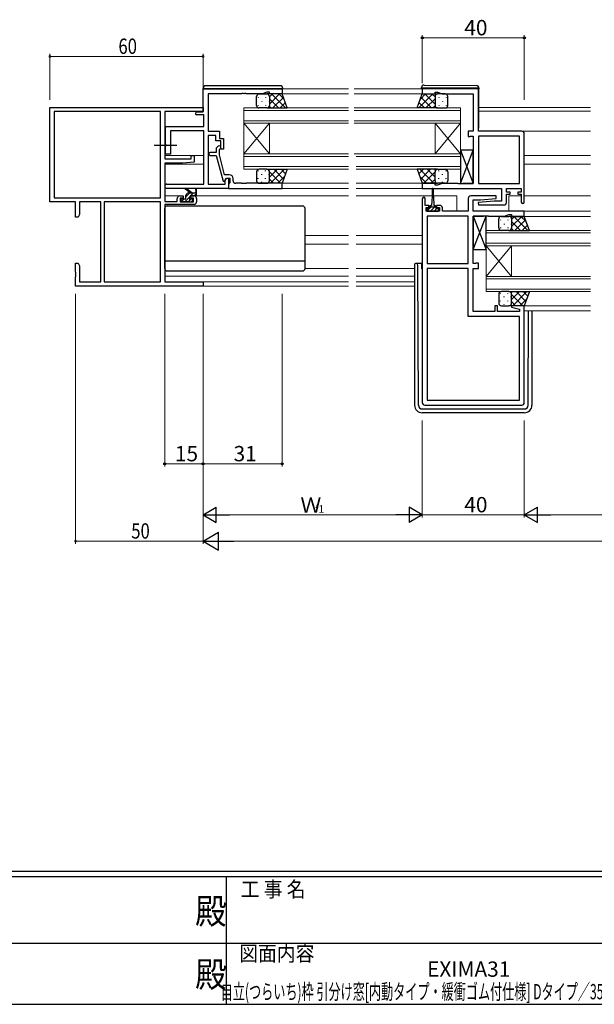
# Model space of a CAD drawing. Extents: x 0 to 1133, y 0 to 806.
# Drawn here: x 473 to 698, y 0 to 386 of the extents above; entities that cross this region are included whole.
import ezdxf
from ezdxf.enums import TextEntityAlignment as Align

# ---------------------------------------------------------------- set-up
doc = ezdxf.new("R2010")
doc.units = 0
doc.linetypes.add('YCENTER_1', pattern=[13, 10, -1, 1, -1])
doc.layers.add('USER1', color=3, linetype='CONTINUOUS')
doc.layers.add('YKK_ZWAK', color=7, linetype='CONTINUOUS')
for name, color, linetype, lineweight in [('YKK_11', 7, 'CONTINUOUS', 30), ('YKK_12', 2, 'CONTINUOUS', 13), ('YKK_13', 4, 'CONTINUOUS', 30), ('YKK_D', 6, 'CONTINUOUS', 13)]:
    doc.layers.add(name, color=color, linetype=linetype, lineweight=lineweight)
doc.styles.get("Standard").update_dxf_attribs({"font": 'ROMANS.SHX', "bigfont": 'EXTFONT.SHX'})
doc.styles.add('YKK_OSSTYLE1', font='romans.shx', dxfattribs={"width": 0.9, "bigfont": 'EXTFONT.SHX'})

# ---------------------------------------------------------------- blocks, each defined once
blk = doc.blocks.new('A201')
at = {"layer": 'YKK_ZWAK', "color": 254, "linetype": 'Continuous'}
for p, q in [((571, 35), (21, 35)), ((544, 34), (21, 34)), ((296, 34), (296, 9)), ((21, 9), (544, 9))]:
    blk.add_line(p, q, dxfattribs=at)
at = {"layer": 'YKK_ZWAK', "color": 131, "linetype": 'Continuous'}
for p, q in [((205, 21), (297, 21)), ((297, 21), (389, 21))]:
    blk.add_line(p, q, dxfattribs=at)
at = {"layer": 'YKK_ZWAK', "color": 131, "linetype": 'Continuous', "style": 'YKK_OSSTYLE1', "width": 0.9}
for s, p in [('工 事 名', (298.87, 30.05)), ('図面内容', (298.58, 17.47))]:
    blk.add_text(s, height=3, dxfattribs=at).set_placement(p)
at = {"layer": 'YKK_ZWAK', "color": 254, "linetype": 'Continuous', "style": 'YKK_OSSTYLE1', "width": 0.9}
for p in [(289.94, 24.75), (289.94, 12.37)]:
    blk.add_text('殿', height=5, dxfattribs=at).set_placement(p)

msp = doc.modelspace()

# ---------------------------------------------------------------- linework, layer by layer
at = {"layer": 'YKK_11', "linetype": 'ByBlock', "lineweight": -2, "ltscale": 0.5}
for p, q in [((544.96, 358.87), (575.96, 358.87)), ((544.96, 349.87), (544.96, 358.87)), ((560.01, 356.97), (546.96, 356.97)), ((546.96, 356.97), (546.96, 342.27)), ((560.19, 357.09), (560.01, 356.97)), ((560.74, 357.09), (560.19, 357.09)), ((560.92, 356.97), (560.74, 357.09)), ((561.01, 356.97), (560.92, 356.97)), ((561.19, 357.09), (561.01, 356.97)), ((561.74, 357.09), (561.19, 357.09)), ((561.92, 356.97), (561.74, 357.09)), ((568.32, 356.97), (561.92, 356.97)), ((569.96, 357.57), (568.32, 356.97)), ((570.96, 357.57), (569.96, 357.57)), ((570.96, 356.87), (570.96, 357.57)), ((575.96, 356.87), (570.96, 356.87)), ((575.96, 358.87), (575.96, 356.87)), ((652.9, 358.87), (630.9, 358.87)), ((630.9, 358.87), (630.9, 356.87)), ((630.9, 356.87), (635.9, 356.87)), ((635.9, 356.87), (635.9, 357.57)), ((635.9, 357.57), (636.9, 357.57)), ((636.9, 357.57), (638.64, 356.94)), ((638.64, 356.94), (650.9, 356.94)), ((650.9, 356.94), (650.9, 342.27)), ((652.9, 342.27), (652.9, 358.87)), ((542.56, 349.87), (544.96, 349.87)), ((545.33, 348.67), (542.56, 348.67)), ((545.33, 344.07), (545.33, 348.67)), ((530.26, 337.23), (530.26, 344.07)), ((530.26, 344.07), (545.33, 344.07)), ((545.33, 342.44), (532.26, 342.44)), ((532.26, 342.44), (532.26, 333.27)), ((545.33, 321.5), (545.33, 342.44)), ((546.96, 342.27), (551.46, 342.27)), ((549.96, 340.64), (546.96, 340.64)), ((546.96, 340.64), (546.96, 321.5)), ((549.96, 338.47), (549.96, 340.64)), ((551.46, 342.27), (551.46, 339.47)), ((650.9, 342.27), (648.9, 342.27)), ((648.9, 342.27), (648.9, 340.17)), ((648.9, 340.17), (649.7, 340.17)), ((649.7, 340.17), (649.87, 340.26)), ((649.87, 340.26), (650.03, 340.34)), ((650.03, 340.34), (650.9, 340.34)), ((650.9, 340.34), (650.9, 321.8)), ((669.9, 342.27), (652.9, 342.27)), ((652.9, 340.34), (652.9, 321.8)), ((652.9, 340.34), (652.9, 321.8)), ((668.97, 340.34), (652.9, 340.34)), ((668.97, 321.8), (668.97, 340.34)), ((670.9, 314.47), (670.9, 341.27)), ((530.38, 337.05), (530.26, 337.23)), ((530.26, 336.32), (530.38, 336.5)), ((530.26, 333.27), (530.26, 336.32)), ((530.38, 336.5), (530.38, 337.05)), ((551.96, 338.47), (549.96, 338.47)), ((550.94, 336.4), (550.16, 335.62)), ((551.46, 339.47), (552.96, 339.47)), ((551.96, 335.27), (551.96, 338.47)), ((552.96, 339.47), (552.96, 335.27)), ((532.26, 333.27), (530.26, 333.27)), ((550.16, 333.97), (547.76, 333.97)), ((547.76, 332.77), (550.17, 332.77)), ((550.16, 335.62), (550.16, 333.97)), ((550.17, 332.77), (552.87, 322.67)), ((551.36, 335.13), (551.79, 335.55)), ((551.36, 332.94), (551.36, 335.13)), ((553.44, 325.17), (551.36, 332.94)), ((552.96, 335.27), (551.96, 335.27)), ((555.26, 325.17), (553.44, 325.17)), ((530.78, 321.5), (545.33, 321.5)), ((546.96, 321.5), (553.66, 321.5)), ((552.87, 322.67), (553.47, 322.67)), ((553.47, 322.67), (554.16, 323.87)), ((553.66, 323.01), (554.16, 323.87)), ((553.66, 321.5), (553.66, 323.01)), ((554.16, 323.87), (554.96, 323.87)), ((554.16, 323.87), (555.46, 323.87)), ((554.96, 323.87), (554.96, 319.87)), ((555.26, 321.87), (554.96, 321.57)), ((554.96, 321.57), (554.96, 319.87)), ((555.46, 322.07), (555.26, 321.87)), ((555.46, 323.87), (555.46, 322.07)), ((556.76, 322.87), (556.76, 323.67)), ((560.01, 321.87), (557.76, 321.87)), ((560.19, 321.75), (560.01, 321.87)), ((560.74, 321.75), (560.19, 321.75)), ((560.92, 321.87), (560.74, 321.75)), ((561.01, 321.87), (560.92, 321.87)), ((561.19, 321.75), (561.01, 321.87)), ((561.74, 321.75), (561.19, 321.75)), ((561.92, 321.87), (561.74, 321.75)), ((575.96, 321.87), (561.92, 321.87)), ((575.96, 319.87), (575.96, 321.87)), ((635.9, 321.87), (630.9, 321.87)), ((630.9, 321.87), (630.9, 319.87)), ((635.9, 321.17), (635.9, 321.87)), ((636.9, 321.17), (635.9, 321.17)), ((638.64, 321.8), (636.9, 321.17)), ((644.95, 321.8), (638.64, 321.8)), ((645.13, 321.68), (644.95, 321.8)), ((645.68, 321.68), (645.13, 321.68)), ((645.86, 321.8), (645.68, 321.68)), ((645.95, 321.8), (645.86, 321.8)), ((646.13, 321.68), (645.95, 321.8)), ((646.68, 321.68), (646.13, 321.68)), ((646.86, 321.8), (646.68, 321.68)), ((650.9, 321.8), (646.86, 321.8)), ((652.9, 321.8), (668.97, 321.8)), ((554.96, 319.87), (530.78, 319.87)), ((554.96, 319.87), (575.96, 319.87)), ((630.9, 319.87), (661.97, 319.87)), ((659.88, 316.87), (649.9, 316.87)), ((659.92, 315.92), (659.88, 316.87)), ((661.97, 319.87), (661.97, 314.87)), ((663.9, 318.37), (663.9, 319.87)), ((663.9, 319.87), (669.7, 319.87)), ((665.3, 318.37), (663.9, 318.37)), ((663.9, 314.37), (663.9, 317.57)), ((663.9, 317.57), (665.3, 317.57)), ((665.3, 317.57), (665.3, 318.37)), ((669.7, 318.37), (668.3, 318.37)), ((668.3, 318.37), (668.3, 317.57)), ((668.3, 317.57), (669.7, 317.57)), ((669.7, 319.87), (669.7, 318.37)), ((669.7, 317.57), (669.7, 314.47)), ((630.9, 315.77), (630.9, 235.87)), ((632.1, 313.17), (632.1, 315.77)), ((633.5, 313.17), (632.1, 313.17)), ((633.5, 312.37), (633.5, 313.17)), ((637.8, 313.17), (636.5, 313.17)), ((636.5, 313.17), (636.5, 312.37)), ((648.9, 315.87), (648.9, 310.87)), ((650.83, 310.87), (650.83, 315.37)), ((650.83, 315.37), (653.71, 315.37)), ((659.1, 314.87), (652.88, 314.33)), ((652.88, 314.33), (652.93, 313.37)), ((652.93, 313.37), (662.9, 313.37)), ((653.71, 315.37), (659.92, 315.92)), ((661.97, 314.87), (659.1, 314.87)), ((632.4, 310.87), (632.4, 312.37)), ((632.4, 312.37), (633.5, 312.37)), ((637.6, 310.87), (632.4, 310.87)), ((632.83, 308.94), (632.83, 290.4)), ((632.83, 308.94), (632.83, 290.4)), ((648.9, 308.94), (632.83, 308.94)), ((636.5, 312.37), (637.6, 312.37)), ((637.6, 312.37), (637.6, 310.87)), ((638.8, 310.87), (638.8, 312.17)), ((648.9, 310.87), (638.8, 310.87)), ((648.9, 290.4), (648.9, 308.94)), ((670.9, 310.87), (650.83, 310.87)), ((650.9, 290.4), (650.9, 308.94)), ((650.9, 308.94), (654.95, 308.94)), ((654.95, 308.94), (655.13, 309.06)), ((655.13, 309.06), (655.68, 309.06)), ((655.68, 309.06), (655.86, 308.94)), ((655.86, 308.94), (655.95, 308.94)), ((655.95, 308.94), (656.13, 309.06)), ((656.13, 309.06), (656.68, 309.06)), ((656.68, 309.06), (656.86, 308.94)), ((656.86, 308.94), (663.17, 308.94)), ((663.17, 308.94), (664.9, 309.57)), ((664.9, 309.57), (665.9, 309.57)), ((665.9, 309.57), (665.9, 308.87)), ((665.9, 308.87), (670.9, 308.87)), ((670.9, 308.87), (670.9, 310.87)), ((632.83, 290.4), (648.9, 290.4)), ((651.78, 290.4), (650.9, 290.4)), ((651.94, 290.49), (651.78, 290.4)), ((652.1, 290.57), (651.94, 290.49)), ((652.9, 290.57), (652.1, 290.57)), ((652.9, 288.47), (652.9, 290.57)), ((632.83, 288.47), (632.83, 236.8)), ((632.83, 288.47), (632.83, 236.8)), ((648.9, 288.47), (632.83, 288.47)), ((648.9, 269.67), (648.9, 288.47)), ((650.9, 271.6), (650.9, 288.47)), ((650.9, 288.47), (652.9, 288.47)), ((659.4, 271.6), (650.9, 271.6)), ((660.4, 273.87), (659.4, 273.87)), ((659.4, 273.87), (659.4, 271.6)), ((660.4, 271.6), (660.4, 273.87)), ((668.97, 271.6), (660.4, 271.6)), ((665.94, 273.87), (665.87, 273.35)), ((665.87, 273.35), (668.97, 272.52)), ((670.9, 273.87), (665.94, 273.87)), ((668.97, 272.52), (668.97, 271.6)), ((670.9, 235.87), (670.9, 273.87)), ((668.97, 269.67), (648.9, 269.67)), ((668.97, 236.8), (668.97, 269.67)), ((632.83, 236.8), (668.97, 236.8)), ((631.9, 234.87), (669.9, 234.87))]:
    msp.add_line(p, q, dxfattribs=at)
at = {"layer": 'YKK_11', "color": 0, "linetype": 'ByBlock', "lineweight": -2}
for p, q in [((484.96, 314.57), (484.96, 351.57)), ((484.96, 351.57), (544.96, 351.57)), ((544.96, 351.57), (544.96, 349.94)), ((528.33, 349.94), (486.59, 349.94)), ((528.33, 349.94), (486.59, 349.94)), ((486.59, 349.94), (486.59, 316.2)), ((528.33, 316.2), (528.33, 349.94)), ((529.96, 349.94), (529.96, 331.47)), ((544.96, 349.94), (529.96, 349.94)), ((540.26, 332.77), (541.46, 332.77)), ((540.26, 331.47), (540.26, 332.77)), ((541.46, 332.77), (541.46, 330.17)), ((529.96, 331.47), (540.26, 331.47)), ((529.96, 329.77), (529.96, 314.77)), ((536.96, 329.77), (529.96, 329.77)), ((541.46, 330.17), (536.96, 329.77)), ((535.86, 316.87), (537.16, 316.87)), ((537.16, 316.87), (537.16, 316.07)), ((540.16, 316.87), (541.46, 316.87)), ((540.16, 316.07), (540.16, 316.87)), ((494.96, 314.57), (484.96, 314.57)), ((486.59, 316.2), (528.33, 316.2)), ((494.96, 308.57), (494.96, 314.57)), ((504.96, 314.57), (496.59, 314.57)), ((496.59, 314.57), (496.59, 309.67)), ((504.96, 283.2), (504.96, 314.57)), ((528.33, 314.57), (506.26, 314.57)), ((506.26, 314.57), (506.26, 283.2)), ((506.26, 314.57), (506.26, 283.2)), ((528.33, 283.2), (528.33, 314.57)), ((529.96, 314.77), (534.86, 314.77)), ((529.96, 313.57), (529.96, 283.2)), ((541.46, 313.57), (529.96, 313.57)), ((534.86, 314.77), (534.86, 315.87)), ((536.06, 316.07), (536.06, 314.57)), ((537.16, 316.07), (536.06, 316.07)), ((536.06, 314.57), (541.26, 314.57)), ((541.26, 316.07), (540.16, 316.07)), ((541.26, 314.57), (541.26, 316.07)), ((542.46, 315.87), (542.46, 314.57)), ((496.59, 309.67), (495.96, 308.57)), ((495.96, 308.57), (494.96, 308.57)), ((494.96, 290.57), (495.96, 290.57)), ((494.96, 287.03), (494.96, 290.57)), ((495.96, 290.57), (496.59, 289.48)), ((495.08, 286.85), (494.96, 287.03)), ((494.96, 286.12), (495.08, 286.3)), ((494.96, 286.03), (494.96, 286.12)), ((495.08, 285.85), (494.96, 286.03)), ((495.08, 286.3), (495.08, 286.85)), ((495.08, 285.3), (495.08, 285.85)), ((496.59, 289.48), (496.59, 283.2)), ((494.96, 285.12), (495.08, 285.3)), ((494.96, 281.57), (494.96, 285.12)), ((496.59, 283.2), (504.96, 283.2)), ((506.26, 283.2), (528.33, 283.2)), ((529.96, 283.2), (544.96, 283.2)), ((544.96, 283.2), (544.96, 281.57)), ((544.96, 281.57), (494.96, 281.57))]:
    msp.add_line(p, q, dxfattribs=at)
at = {"layer": 'YKK_11', "linetype": 'ByBlock', "lineweight": -2, "ltscale": 0.5}
for centre, radius, start, end in [((542.56, 349.27), 0.6, 90, 270), ((669.9, 341.27), 1, 0, 90), ((551.36, 335.97), 0.6, 315, 135), ((547.76, 333.37), 0.6, 90, 270), ((555.26, 323.67), 1.5, 0, 90), ((530.78, 320.69), 0.815, 90, 270), ((557.76, 322.87), 1, 180, 270), ((649.9, 315.87), 1, 90, 180), ((631.5, 315.77), 0.6, 360, 180), ((637.8, 312.17), 1, 0, 90), ((662.9, 314.37), 1, 270, 360), ((670.3, 314.47), 0.6, 180, 0), ((631.9, 235.87), 1, 180, 270), ((669.9, 235.87), 1, 270, 360)]:
    msp.add_arc(centre, radius, start, end, dxfattribs=at)
at = {"layer": 'YKK_11', "color": 0, "linetype": 'ByBlock', "lineweight": -2}
for centre, start, end in [((535.86, 315.87), 90, 180), ((541.46, 315.87), 0, 90), ((541.46, 314.57), 270, 360)]:
    msp.add_arc(centre, 1, start, end, dxfattribs=at)
at = {"layer": 'YKK_12', "ltscale": 1.5}
for p, q in [((575.66, 358.87), (601.93, 358.87)), ((575.96, 356.87), (601.93, 356.87)), ((631.19, 358.87), (604.22, 358.87)), ((630.9, 356.87), (604.22, 356.87)), ((653.1, 351.57), (696.84, 351.57)), ((653.1, 350.17), (696.84, 350.17)), ((529.96, 342.27), (530.26, 342.27)), ((669.9, 342.27), (696.84, 342.27)), ((529.96, 332.77), (545.33, 332.77)), ((670.9, 332.77), (696.84, 332.77)), ((529.96, 329.37), (545.33, 329.37)), ((670.9, 329.37), (696.84, 329.37)), ((575.5, 321.87), (601.93, 321.87)), ((604.93, 321.87), (631.4, 321.87)), ((529.96, 316.87), (535.86, 316.87)), ((541.46, 316.87), (601.93, 316.87)), ((575.66, 319.87), (601.93, 319.87)), ((631.2, 319.87), (604.93, 319.87)), ((634.75, 316.87), (604.93, 316.87)), ((635.25, 316.87), (644.4, 316.87)), ((644.4, 316.87), (644.4, 310.87)), ((664.9, 316.87), (669.7, 316.87)), ((664.9, 316.87), (664.9, 310.87)), ((670.9, 316.87), (696.84, 316.87)), ((670.4, 308.87), (696.84, 308.87)), ((670.6, 310.87), (696.84, 310.87)), ((584.96, 301.37), (601.93, 301.37)), ((630.9, 301.37), (604.93, 301.37)), ((584.96, 297.97), (601.93, 297.97)), ((630.9, 297.97), (604.93, 297.97)), ((584.96, 288.48), (601.93, 288.48)), ((627.9, 288.48), (604.93, 288.48)), ((529.96, 285.47), (601.93, 285.47)), ((530.26, 283.2), (601.93, 283.2)), ((627.9, 285.47), (604.93, 285.47)), ((627.9, 283.2), (604.93, 283.2)), ((544.66, 281.57), (601.93, 281.57)), ((627.9, 281.57), (604.93, 281.57)), ((670.4, 273.87), (696.84, 273.87)), ((670.9, 271.87), (696.84, 271.87))]:
    msp.add_line(p, q, dxfattribs=at)
at = {"layer": 'YKK_12', "linetype": 'Continuous', "ltscale": 1.5}
for p, q in [((560.96, 345.37), (560.96, 351.37)), ((560.96, 351.37), (601.93, 351.37)), ((645.9, 351.37), (604.22, 351.37)), ((645.9, 351.37), (645.9, 345.37)), ((560.96, 350.37), (601.93, 350.37)), ((645.9, 350.37), (604.21, 350.37)), ((560.96, 346.37), (601.93, 346.37)), ((560.96, 345.37), (560.96, 333.37)), ((560.96, 345.37), (570.96, 333.37)), ((560.96, 333.37), (570.96, 345.37)), ((560.96, 345.37), (601.93, 345.37)), ((570.96, 345.37), (570.96, 333.37)), ((645.9, 346.37), (604.21, 346.37)), ((645.9, 345.37), (604.21, 345.37)), ((635.9, 345.37), (635.9, 333.37)), ((645.9, 345.37), (635.9, 333.37)), ((645.9, 333.37), (635.9, 345.37)), ((645.9, 345.37), (645.9, 333.37)), ((560.96, 327.37), (560.96, 333.37)), ((560.96, 333.37), (601.93, 333.37)), ((560.96, 332.37), (601.93, 332.37)), ((645.9, 333.37), (604.21, 333.37)), ((645.9, 332.37), (604.93, 332.37)), ((645.9, 333.37), (645.9, 327.37)), ((560.96, 328.37), (601.93, 328.37)), ((645.9, 328.37), (604.93, 328.37)), ((560.96, 327.37), (601.93, 327.37)), ((645.9, 327.37), (604.93, 327.37)), ((655.9, 297.37), (655.9, 303.37)), ((655.9, 303.37), (696.84, 303.37)), ((655.9, 302.37), (696.84, 302.37)), ((655.9, 298.37), (696.84, 298.37)), ((655.9, 297.37), (655.9, 285.37)), ((655.9, 297.37), (665.9, 285.37)), ((655.9, 285.37), (665.9, 297.37)), ((655.9, 297.37), (696.84, 297.37)), ((665.9, 297.37), (665.9, 285.37)), ((655.9, 279.37), (655.9, 285.37)), ((655.9, 285.37), (696.84, 285.37)), ((655.9, 284.37), (696.84, 284.37)), ((655.9, 280.37), (696.84, 280.37)), ((655.9, 279.37), (696.84, 279.37))]:
    msp.add_line(p, q, dxfattribs=at)
at = {"layer": 'YKK_13', "ltscale": 1.5}
for p, q in [((544.96, 359.07), (545.46, 359.07)), ((544.96, 358.15), (544.96, 359.07)), ((545.46, 359.07), (575.76, 359.07)), ((575.26, 360.07), (545.96, 360.07)), ((575.76, 359.07), (576.26, 359.07)), ((576.26, 359.07), (576.26, 358.87)), ((630.6, 359.17), (630.6, 359.36)), ((631.11, 359.17), (630.6, 359.17)), ((630.6, 358.87), (630.6, 359.17)), ((652.61, 359.17), (631.11, 359.17)), ((631.61, 360.36), (652.11, 360.18)), ((653.1, 359.17), (652.61, 359.17)), ((653.1, 359.18), (653.1, 359.17)), ((653.1, 359.17), (653.1, 358.87)), ((565.96, 352.37), (565.96, 355.87)), ((566.96, 356.87), (569.96, 356.87)), ((575.96, 356.87), (569.96, 356.87)), ((570.96, 355.87), (570.96, 352.37)), ((570.96, 355.87), (570.96, 352.37)), ((577.96, 351.37), (575.96, 356.87)), ((628.9, 351.37), (630.9, 356.87)), ((630.9, 356.87), (636.9, 356.87)), ((635.9, 355.87), (635.9, 352.37)), ((635.9, 355.87), (635.9, 352.37)), ((639.9, 356.87), (636.9, 356.87)), ((640.9, 352.37), (640.9, 355.87)), ((653.1, 343.87), (653.1, 358.87)), ((569.96, 351.37), (566.96, 351.37)), ((569.96, 351.37), (577.96, 351.37)), ((636.9, 351.37), (628.9, 351.37)), ((636.9, 351.37), (639.9, 351.37)), ((645.9, 321.8), (650.9, 334.8)), ((645.9, 334.8), (650.9, 321.8)), ((650.9, 334.8), (645.9, 334.8)), ((645.9, 334.8), (645.9, 321.8)), ((650.9, 321.8), (650.9, 334.8)), ((565.96, 326.37), (565.96, 322.87)), ((569.96, 327.37), (566.96, 327.37)), ((569.96, 327.37), (577.96, 327.37)), ((570.96, 322.87), (570.96, 326.37)), ((570.96, 322.87), (570.96, 326.37)), ((577.96, 327.37), (575.96, 321.87)), ((636.9, 327.37), (628.9, 327.37)), ((628.9, 327.37), (630.9, 321.87)), ((635.9, 322.87), (635.9, 326.37)), ((635.9, 322.87), (635.9, 326.37)), ((636.9, 327.37), (639.9, 327.37)), ((640.9, 326.37), (640.9, 322.87)), ((566.96, 321.87), (569.96, 321.87)), ((575.96, 321.87), (569.96, 321.87)), ((630.9, 321.87), (636.9, 321.87)), ((639.9, 321.87), (636.9, 321.87)), ((645.9, 321.8), (650.9, 321.8)), ((539.96, 318.07), (538.14, 319.48)), ((538.26, 315.97), (538.26, 317.07)), ((540.56, 318.07), (538.35, 319.76)), ((539.26, 318.07), (542.46, 318.07)), ((539.86, 316.14), (539.86, 316.77)), ((540.16, 317.07), (542.16, 317.07)), ((542.16, 319.2), (541.97, 318.07)), ((542.46, 317.37), (542.46, 319.37)), ((634.75, 316.67), (634.5, 313.17)), ((634.75, 319.62), (634.75, 316.67)), ((635.25, 316.67), (635.25, 319.62)), ((635.25, 316.67), (635.5, 313.17)), ((530.96, 312.97), (583.96, 312.97)), ((536.26, 315.37), (536.26, 314.87)), ((537.96, 315.67), (536.56, 315.67)), ((536.56, 314.57), (537.06, 314.57)), ((537.26, 314.77), (539.36, 314.77)), ((539.56, 314.57), (540.16, 314.57)), ((540.66, 315.67), (540.33, 315.67)), ((540.38, 314.66), (540.88, 315.16)), ((633.75, 311.97), (633.75, 312.77)), ((634.15, 313.17), (634.5, 313.17)), ((635.5, 313.17), (635.85, 313.17)), ((636.25, 312.77), (636.25, 311.97)), ((529.96, 288.47), (529.96, 311.97)), ((584.96, 288.47), (584.96, 311.97)), ((633.75, 311.97), (632.7, 311.97)), ((632.7, 311.97), (632.7, 310.87)), ((632.7, 310.87), (637.3, 310.87)), ((636.25, 312.47), (633.75, 312.47)), ((637.3, 311.97), (636.25, 311.97)), ((637.3, 310.87), (637.3, 311.97)), ((650.9, 295.94), (655.9, 308.94)), ((650.9, 308.94), (655.9, 295.94)), ((655.9, 308.94), (650.9, 308.94)), ((650.9, 308.94), (650.9, 295.94)), ((655.9, 295.94), (655.9, 308.94)), ((661.9, 308.87), (664.9, 308.87)), ((670.9, 308.87), (664.9, 308.87)), ((672.9, 303.37), (670.9, 308.87)), ((660.9, 304.37), (660.9, 307.87)), ((665.9, 307.87), (665.9, 304.37)), ((665.9, 307.87), (665.9, 304.37)), ((664.9, 303.37), (661.9, 303.37)), ((664.9, 303.37), (672.9, 303.37)), ((650.9, 295.94), (655.9, 295.94)), ((529.96, 291.51), (584.96, 291.51)), ((627.9, 290.07), (627.9, 289.37)), ((629.1, 290.37), (628.2, 290.37)), ((629.11, 289.37), (629.1, 290.37)), ((629.4, 290.37), (629.1, 290.37)), ((630.7, 290.37), (629.4, 290.37)), ((630.7, 288.37), (630.7, 290.37)), ((530.96, 287.47), (583.96, 287.47)), ((627.9, 289.37), (627.9, 234.87)), ((629.39, 234.86), (629.11, 289.37)), ((630.7, 288.37), (630.9, 288.37)), ((660.9, 278.37), (660.9, 274.87)), ((664.9, 279.37), (661.9, 279.37)), ((664.9, 279.37), (672.9, 279.37)), ((665.9, 274.87), (665.9, 278.37)), ((665.9, 274.87), (665.9, 278.37)), ((672.9, 279.37), (670.9, 273.87)), ((661.9, 273.87), (664.9, 273.87)), ((670.9, 273.87), (664.9, 273.87)), ((672.42, 234.86), (672.56, 271.87)), ((673.9, 271.87), (673.9, 234.87)), ((630.89, 233.37), (670.92, 233.37)), ((670.9, 231.87), (630.9, 231.87))]:
    msp.add_line(p, q, dxfattribs=at)
at = {"layer": 'YKK_13', "linetype": 'Continuous', "ltscale": 1.5}
for p, q in [((566.63, 355.54), (566.63, 355.34)), ((568.04, 356.87), (568.04, 356.75)), ((569.46, 355.54), (569.46, 355.34)), ((570.96, 355.68), (572.16, 356.87)), ((570.96, 352.85), (574.98, 356.87)), ((571.83, 356.87), (577.33, 351.37)), ((572.31, 351.37), (576.46, 355.52)), ((574.66, 356.87), (576.71, 354.83)), ((635.04, 356.87), (629.54, 351.37)), ((632.21, 356.87), (630.16, 354.83)), ((634.56, 351.37), (630.41, 355.52)), ((635.9, 352.85), (631.88, 356.87)), ((635.9, 355.68), (634.71, 356.87)), ((637.41, 355.54), (637.41, 355.34)), ((638.82, 356.87), (638.82, 356.75)), ((640.24, 355.54), (640.24, 355.34)), ((566.63, 352.51), (566.63, 352.31)), ((568.04, 353.92), (568.04, 353.72)), ((569.46, 352.51), (569.46, 352.31)), ((570.87, 353.92), (570.87, 353.72)), ((570.93, 352.12), (571.68, 351.37)), ((570.96, 354.91), (574.5, 351.37)), ((575.14, 351.37), (577.21, 353.44)), ((631.73, 351.37), (629.66, 353.44)), ((635.9, 354.91), (632.36, 351.37)), ((635.94, 352.12), (635.19, 351.37)), ((635.99, 353.92), (635.99, 353.72)), ((637.41, 352.51), (637.41, 352.31)), ((638.82, 353.92), (638.82, 353.72)), ((640.24, 352.51), (640.24, 352.31)), ((566.63, 326.64), (566.63, 326.84)), ((568.04, 325.22), (568.04, 325.42)), ((569.46, 326.64), (569.46, 326.84)), ((570.81, 326.91), (571.28, 327.37)), ((570.87, 325.22), (570.87, 325.42)), ((570.96, 324.23), (574.1, 327.37)), ((570.96, 326.29), (575.38, 321.87)), ((571.43, 321.87), (576.93, 327.37)), ((572.71, 327.37), (576.56, 323.52)), ((574.26, 321.87), (576.94, 324.55)), ((575.54, 327.37), (577.32, 325.6)), ((631.33, 327.37), (629.55, 325.6)), ((632.61, 321.87), (629.93, 324.55)), ((635.44, 321.87), (629.94, 327.37)), ((634.16, 327.37), (630.3, 323.52)), ((635.9, 326.29), (631.48, 321.87)), ((635.9, 324.23), (632.76, 327.37)), ((636.06, 326.91), (635.59, 327.37)), ((635.99, 325.22), (635.99, 325.42)), ((637.41, 326.64), (637.41, 326.84)), ((638.82, 325.22), (638.82, 325.42)), ((640.24, 326.64), (640.24, 326.84)), ((566.63, 323.61), (566.63, 323.81)), ((568.04, 322.19), (568.04, 322.39)), ((569.46, 323.61), (569.46, 323.81)), ((570.96, 323.47), (572.56, 321.87)), ((635.9, 323.47), (634.31, 321.87)), ((637.41, 323.61), (637.41, 323.81)), ((638.82, 322.19), (638.82, 322.39)), ((640.24, 323.61), (640.24, 323.81)), ((537.93, 314.77), (539.86, 316.71)), ((538.26, 316.52), (539.82, 318.07)), ((540.23, 317.07), (541.23, 318.07)), ((541.65, 317.07), (542.46, 317.89)), ((536.38, 314.64), (537.42, 315.67)), ((539.35, 314.77), (540.23, 315.66)), ((632.71, 310.87), (634.31, 312.47)), ((634.13, 310.87), (635.73, 312.47)), ((635.54, 310.87), (636.64, 311.97)), ((636.95, 310.87), (637.3, 311.22)), ((662.98, 308.87), (662.98, 308.75)), ((665.9, 307.68), (667.1, 308.87)), ((665.9, 304.85), (669.92, 308.87)), ((666.77, 308.87), (672.27, 303.37)), ((669.6, 308.87), (671.65, 306.83)), ((661.57, 307.54), (661.57, 307.34)), ((662.98, 305.92), (662.98, 305.72)), ((664.4, 307.54), (664.4, 307.34)), ((665.81, 305.92), (665.81, 305.72)), ((665.9, 306.91), (669.44, 303.37)), ((667.25, 303.37), (671.4, 307.52)), ((670.08, 303.37), (672.15, 305.44)), ((661.57, 304.51), (661.57, 304.31)), ((664.4, 304.51), (664.4, 304.31)), ((665.87, 304.12), (666.62, 303.37)), ((661.57, 278.64), (661.57, 278.84)), ((664.4, 278.64), (664.4, 278.84)), ((665.75, 278.91), (666.22, 279.37)), ((665.9, 276.23), (669.04, 279.37)), ((665.9, 278.29), (670.32, 273.87)), ((666.37, 273.87), (671.87, 279.37)), ((667.65, 279.37), (671.5, 275.52)), ((670.48, 279.37), (672.26, 277.6)), ((661.57, 275.61), (661.57, 275.81)), ((662.98, 277.22), (662.98, 277.42)), ((662.98, 274.19), (662.98, 274.39)), ((664.4, 275.61), (664.4, 275.81)), ((665.81, 277.22), (665.81, 277.42)), ((665.9, 275.47), (667.5, 273.87)), ((669.2, 273.87), (671.88, 276.55))]:
    msp.add_line(p, q, dxfattribs=at)
at = {"layer": 'YKK_13', "linetype": 'YCENTER_1'}
msp.add_line((525.83, 336.77), (534.76, 336.77), dxfattribs=at)
at = {"layer": 'YKK_13', "ltscale": 1.5}
for centre, radius, start, end in [((545.96, 359.07), 1, 90, 180), ((575.26, 359.07), 1, 0, 90), ((631.6, 359.36), 1, 89.5, 180), ((652.1, 359.18), 1, 0, 89.5), ((566.96, 355.87), 1, 89.9999, 179.9999), ((569.96, 355.87), 1, 359.9999, 89.9999), ((569.96, 355.87), 1, 359.9999, 89.9999), ((636.9, 355.87), 1, 90.0001, 180.0001), ((636.9, 355.87), 1, 90.0001, 180.0001), ((639.9, 355.87), 1, 0.0001, 90.0001), ((566.96, 352.37), 1, 179.9999, 269.9999), ((569.96, 352.37), 1, 269.9999, 359.9999), ((569.96, 352.37), 1, 269.9999, 359.9999), ((636.9, 352.37), 1, 180.0001, 270.0001), ((636.9, 352.37), 1, 180.0001, 270.0001), ((639.9, 352.37), 1, 270.0001, 0.0001), ((652.6, 343.87), 0.5, 306.8698, 0), ((566.96, 326.37), 1, 90.0001, 180.0001), ((569.96, 326.37), 1, 0.0001, 90.0001), ((569.96, 326.37), 1, 0.0001, 90.0001), ((636.9, 326.37), 1, 89.9999, 179.9999), ((636.9, 326.37), 1, 89.9999, 179.9999), ((639.9, 326.37), 1, 359.9999, 89.9999), ((566.96, 322.87), 1, 180.0001, 270.0001), ((569.96, 322.87), 1, 270.0001, 0.0001), ((569.96, 322.87), 1, 270.0001, 0.0001), ((636.9, 322.87), 1, 179.9999, 269.9999), ((636.9, 322.87), 1, 179.9999, 269.9999), ((639.9, 322.87), 1, 269.9999, 359.9999), ((538.16, 319.67), 0.2, 24.4171, 264.4171), ((539.26, 317.07), 1, 90, 180), ((540.16, 316.77), 0.3, 90, 180), ((542.26, 319.37), 0.2, 360, 240), ((542.16, 317.37), 0.3, 270, 360), ((635, 319.62), 0.25, 0, 180), ((530.96, 311.97), 1, 90, 180), ((536.56, 315.37), 0.3, 90, 180), ((536.56, 314.87), 0.3, 180, 270), ((537.06, 314.77), 0.2, 270, 360), ((537.96, 315.97), 0.3, 270, 360), ((539.56, 314.77), 0.2, 180, 270), ((539.86, 315.67), 0.25, 123.0557, 326.9443), ((539.56, 316.14), 0.3, 303.0557, 360), ((540.33, 315.37), 0.3, 90, 146.9443), ((540.16, 314.87), 0.3, 270, 315), ((540.66, 315.37), 0.3, 315, 90), ((583.96, 311.97), 1, 0, 90), ((634.15, 312.77), 0.4, 90, 180), ((635.85, 312.77), 0.4, 0, 90), ((661.9, 307.87), 1, 89.9999, 179.9999), ((664.9, 307.87), 1, 359.9999, 89.9999), ((664.9, 307.87), 1, 359.9999, 89.9999), ((661.9, 304.37), 1, 179.9999, 269.9999), ((664.9, 304.37), 1, 269.9999, 359.9999), ((664.9, 304.37), 1, 269.9999, 359.9999), ((628.2, 290.07), 0.3, 90, 180), ((530.96, 288.47), 1, 180, 270), ((583.96, 288.47), 1, 270, 0), ((661.9, 278.37), 1, 90.0001, 180.0001), ((664.9, 278.37), 1, 0.0001, 90.0001), ((664.9, 278.37), 1, 0.0001, 90.0001), ((661.9, 274.87), 1, 180.0001, 270.0001), ((664.9, 274.87), 1, 270.0001, 0.0001), ((664.9, 274.87), 1, 270.0001, 0.0001), ((630.9, 234.87), 3, 180, 270), ((630.89, 234.87), 1.5, 180.4523, 270), ((670.9, 234.87), 3, 270, 0), ((670.92, 234.87), 1.5, 270, 359.5477)]:
    msp.add_arc(centre, radius, start, end, dxfattribs=at)
at = {"layer": 'YKK_D', "ltscale": 1.5}
for p, q in [((630.9, 361.07), (630.9, 379.87)), ((630.9, 378.87), (670.9, 378.87)), ((670.9, 354.57), (670.9, 379.87)), ((529.96, 278.57), (529.96, 210.87)), ((544.96, 278.57), (544.96, 210.87)), ((544.96, 278.57), (544.96, 210.87)), ((575.96, 278.57), (575.96, 210.87)), ((544.96, 228.88), (544.96, 190.87)), ((630.9, 228.88), (630.9, 190.87)), ((630.9, 228.88), (630.9, 190.87)), ((670.9, 228.88), (670.9, 190.87)), ((670.9, 228.88), (670.9, 190.87)), ((529.96, 211.87), (544.96, 211.87)), ((544.96, 211.87), (575.96, 211.87)), ((550.96, 191.87), (624.9, 191.87)), ((670.9, 191.87), (630.9, 191.87)), ((676.9, 191.87), (890.9, 191.87))]:
    msp.add_line(p, q, dxfattribs=at)
at = {"layer": 'YKK_D'}
for p, q in [((484.96, 354.57), (484.96, 372.57)), ((484.96, 371.57), (544.96, 371.57)), ((544.96, 354.57), (544.96, 372.57)), ((494.96, 278.57), (494.96, 180.57)), ((544.96, 278.57), (544.96, 180.57)), ((544.96, 278.57), (544.96, 180.57)), ((544.96, 181.57), (494.96, 181.57)), ((551.96, 181.57), (1015.96, 181.57))]:
    msp.add_line(p, q, dxfattribs=at)
at = {"layer": 'YKK_D', "lineweight": -2}
for p, q in [((544.96, 191.87), (550.16, 194.87)), ((550.16, 188.87), (550.16, 194.87)), ((630.9, 191.87), (625.71, 194.87)), ((625.71, 194.87), (625.71, 188.87)), ((670.9, 191.87), (676.1, 194.87)), ((676.1, 188.87), (676.1, 194.87)), ((544.96, 191.87), (550.16, 188.87)), ((544.96, 191.87), (555.36, 191.87)), ((630.9, 191.87), (620.51, 191.87)), ((630.9, 191.87), (625.71, 188.87)), ((670.9, 191.87), (676.1, 188.87)), ((670.9, 191.87), (681.3, 191.87)), ((544.96, 181.57), (551.03, 185.07)), ((544.96, 181.57), (557.09, 181.57)), ((544.96, 181.57), (551.03, 178.07)), ((551.03, 178.07), (551.03, 185.07))]:
    msp.add_line(p, q, dxfattribs=at)
at = {"layer": 'YKK_D', "linetype": 'ByBlock', "const_width": 0.85}
for points in [[(485.07, 371.57, 1), (484.86, 371.57, 1)], [(544.86, 371.57, 1), (545.07, 371.57, 1)], [(495.07, 181.57, 1), (494.86, 181.57, 1)]]:
    msp.add_lwpolyline(points, format="xyb", close=True, dxfattribs=at)
at = {"layer": 'YKK_D', "linetype": 'ByBlock', "lineweight": -2}
for centre in [(630.9, 378.87), (670.9, 378.87), (529.96, 211.87), (544.96, 211.87), (544.96, 211.87), (575.96, 211.87)]:
    msp.add_circle(centre, 0.425, dxfattribs=at)

# ---------------------------------------------------------------- block references
at = {"layer": 'YKK_ZWAK', "xscale": 2, "yscale": 2, "zscale": 2}
msp.add_blockref('A201', (-38, -18), dxfattribs=at)

# ---------------------------------------------------------------- texts
at = {"layer": 'USER1', "color": 3}
msp.add_text('EXIMA31', height=6, dxfattribs=at).set_placement((649.11, 13.79), align=Align.MIDDLE_CENTER)
at = {"layer": 'USER1', "color": 3, "width": 0.58}
msp.add_text('自立(つらいち)枠 引分け窓[内動タイプ・緩衝ゴム付仕様] Dタイプ／35mm溝幅（T-1仕様）', height=6, dxfattribs=at).set_placement((649.11, 4.96), align=Align.MIDDLE_CENTER)
at = {"layer": 'YKK_D'}
for s, height, p in [('40', 6, (647.38, 379.87)), ('15', 6, (533.94, 212.87)), ('31', 6, (556.94, 212.87)), ('Ｗ', 6, (583.13, 192.67)), ('40', 6, (647.38, 192.87)), ('f1', 3, (588.89, 192.67))]:
    msp.add_text(s, height=height, dxfattribs=at).set_placement(p)
at = {"layer": 'YKK_D', "width": 0.8}
for s, p in [('60', (511.8, 372.57)), ('50', (516.83, 182.57))]:
    msp.add_text(s, height=6, dxfattribs=at).set_placement(p)

doc.saveas('drawing.dxf')
